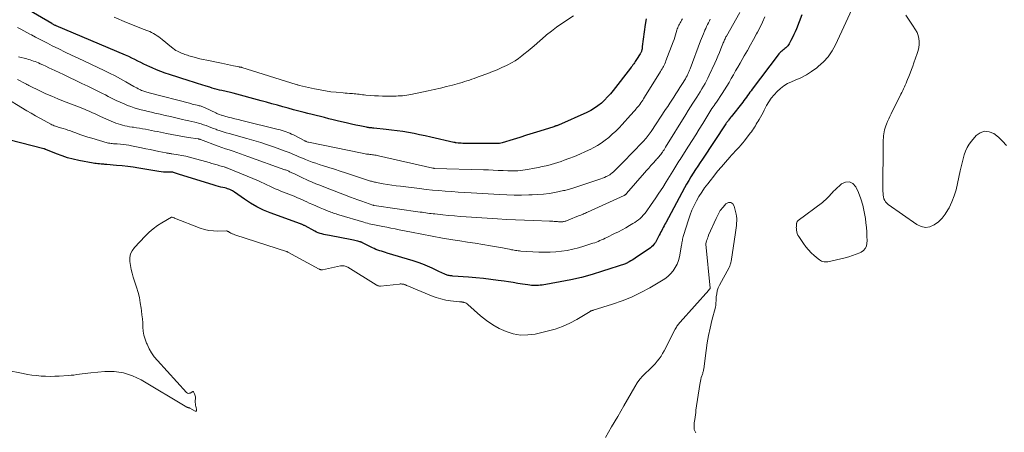
# Model space of a CAD drawing. Units: feet. Extents: x 1960000 to 1963976, y 498537 to 500000.
# Drawn here: x 1961387 to 1961657, y 498958 to 499071 of the extents above; entities that cross this region are included whole.
import ezdxf

# ---------------------------------------------------------------- set-up
doc = ezdxf.new("R2010")
doc.units = ezdxf.units.FT
doc.header["$LTSCALE"] = 100
doc.header["$MEASUREMENT"] = 0
doc.layers.add('CONTOUR INDEX', color=32, linetype='Continuous', lineweight=25)
doc.layers.add('CONTOUR INTERMEDIATE', color=40, linetype='Continuous', lineweight=15)

msp = doc.modelspace()

# ---------------------------------------------------------------- linework, layer by layer
at = {"layer": 'CONTOUR INDEX', "flags": 128}
for points, elevation in [([(1961558.5, 499071.13), (1961558.21, 499069.6), (1961557.4, 499063.54), (1961557.38, 499063.38), (1961557.36, 499063.21), (1961557.34, 499063.05), (1961557.33, 499062.88), (1961557.3, 499062.72), (1961557.27, 499062.56), (1961557.22, 499062.4), (1961557.16, 499062.25), (1961557.15, 499062.22), (1961557.07, 499062.05), (1961556.98, 499061.89), (1961556.9, 499061.73), (1961556.8, 499061.57), (1961555.85, 499060.04), (1961555.66, 499059.73), (1961555.46, 499059.43), (1961555.26, 499059.13), (1961555.05, 499058.83), (1961554.84, 499058.53), (1961554.62, 499058.24), (1961554.4, 499057.94), (1961554.18, 499057.65), (1961549.46, 499051.57), (1961548.71, 499050.65), (1961547.92, 499049.77), (1961547.08, 499048.92), (1961546.21, 499048.11), (1961545.28, 499047.37), (1961544.32, 499046.69), (1961543.3, 499046.09), (1961542.24, 499045.56), (1961534.49, 499042.09), (1961534.33, 499042.02), (1961534.16, 499041.96), (1961533.99, 499041.9), (1961533.82, 499041.84), (1961533.78, 499041.83), (1961533.63, 499041.78), (1961533.48, 499041.74), (1961533.33, 499041.69), (1961533.18, 499041.64), (1961529.4, 499040.44), (1961527.56, 499039.86), (1961525.72, 499039.28), (1961523.88, 499038.71), (1961522.04, 499038.14), (1961519.04, 499037.22), (1961518.69, 499037.13), (1961518.34, 499037.06), (1961517.99, 499037.02), (1961517.63, 499037.01), (1961508.69, 499037.06), (1961508.26, 499037.07), (1961507.83, 499037.09), (1961507.41, 499037.12), (1961506.98, 499037.17), (1961506.42, 499037.24), (1961506.28, 499037.26), (1961506.14, 499037.28), (1961506, 499037.31), (1961505.85, 499037.34), (1961499.49, 499038.79), (1961497.97, 499039.12), (1961496.45, 499039.44), (1961494.93, 499039.75), (1961493.4, 499040.04), (1961491.87, 499040.3), (1961490.34, 499040.53), (1961488.79, 499040.73), (1961487.25, 499040.9), (1961483.87, 499041.23), (1961483.63, 499041.25), (1961483.39, 499041.28), (1961483.14, 499041.3), (1961482.9, 499041.33), (1961482.66, 499041.36), (1961482.41, 499041.4), (1961482.17, 499041.44), (1961481.93, 499041.49), (1961480.11, 499041.85), (1961478.96, 499042.09), (1961477.81, 499042.34), (1961476.66, 499042.6), (1961475.52, 499042.87), (1961475.05, 499042.98), (1961473.9, 499043.26), (1961472.74, 499043.54), (1961471.59, 499043.83), (1961470.43, 499044.11), (1961469.28, 499044.4), (1961468.13, 499044.69), (1961466.98, 499044.98), (1961465.83, 499045.27), (1961464.84, 499045.51), (1961463.36, 499045.89), (1961461.89, 499046.28), (1961460.42, 499046.68), (1961458.95, 499047.1), (1961457.49, 499047.52), (1961456.02, 499047.93), (1961454.55, 499048.34), (1961453.08, 499048.74), (1961445.44, 499050.82), (1961445.05, 499050.92), (1961444.66, 499051.02), (1961444.26, 499051.1), (1961443.86, 499051.18), (1961443.46, 499051.26), (1961443.07, 499051.34), (1961442.67, 499051.42), (1961442.28, 499051.52), (1961441.69, 499051.66), (1961441, 499051.83), (1961440.32, 499052.02), (1961439.64, 499052.22), (1961438.97, 499052.43), (1961437.99, 499052.74), (1961436.83, 499053.11), (1961435.66, 499053.48), (1961434.5, 499053.85), (1961433.33, 499054.21), (1961427.95, 499055.88), (1961426.75, 499056.28), (1961425.56, 499056.71), (1961424.39, 499057.19), (1961423.23, 499057.7), (1961422.61, 499057.99), (1961421.77, 499058.38), (1961420.94, 499058.78), (1961420.11, 499059.19), (1961419.29, 499059.61), (1961418.46, 499060.02), (1961417.63, 499060.42), (1961416.79, 499060.8), (1961415.94, 499061.17), (1961396.97, 499069.22), (1961396.81, 499069.29), (1961396.65, 499069.37), (1961396.49, 499069.44), (1961396.33, 499069.52), (1961396.18, 499069.6), (1961396.02, 499069.68), (1961395.87, 499069.77), (1961395.72, 499069.85), (1961385.05, 499076.04)], 920), ([(1961601.07, 499072.21), (1961599.59, 499068.45), (1961599.25, 499067.63), (1961598.9, 499066.82), (1961598.52, 499066.03), (1961598.12, 499065.24), (1961597.64, 499064.31), (1961597.45, 499064), (1961597.24, 499063.72), (1961597, 499063.46), (1961596.73, 499063.22), (1961596.45, 499063), (1961596.16, 499062.77), (1961595.88, 499062.55), (1961595.6, 499062.32), (1961595.32, 499062.08), (1961595.06, 499061.83), (1961594.82, 499061.56), (1961594.59, 499061.28), (1961587.52, 499051.94), (1961587.19, 499051.49), (1961586.86, 499051.05), (1961586.54, 499050.6), (1961586.22, 499050.15), (1961585.9, 499049.7), (1961585.57, 499049.25), (1961585.24, 499048.81), (1961584.9, 499048.37), (1961581.72, 499044.36), (1961581.66, 499044.28), (1961581.6, 499044.21), (1961581.55, 499044.13), (1961581.49, 499044.06), (1961581.44, 499043.98), (1961581.38, 499043.9), (1961581.33, 499043.83), (1961581.27, 499043.76), (1961580.99, 499043.4), (1961580.9, 499043.28), (1961580.81, 499043.16), (1961580.71, 499043.04), (1961580.62, 499042.92), (1961580.53, 499042.81), (1961580.44, 499042.69), (1961580.35, 499042.56), (1961580.27, 499042.44), (1961573.88, 499032.79), (1961573.24, 499031.82), (1961572.6, 499030.85), (1961571.97, 499029.88), (1961571.33, 499028.91), (1961570.72, 499027.94), (1961570.11, 499026.95), (1961569.54, 499025.95), (1961568.98, 499024.93), (1961563.83, 499015.34), (1961563.6, 499014.92), (1961563.38, 499014.5), (1961563.16, 499014.08), (1961562.94, 499013.66), (1961562.72, 499013.24), (1961562.5, 499012.82), (1961562.29, 499012.4), (1961562.07, 499011.98), (1961561.58, 499011.02), (1961561.39, 499010.67), (1961561.19, 499010.32), (1961560.98, 499009.98), (1961560.76, 499009.65), (1961560.52, 499009.33), (1961560.26, 499009.04), (1961559.97, 499008.77), (1961559.65, 499008.53), (1961555.44, 499005.64), (1961555.05, 499005.38), (1961554.65, 499005.13), (1961554.24, 499004.89), (1961553.82, 499004.66), (1961553.03, 499004.24), (1961553.01, 499004.23), (1961552.98, 499004.22), (1961552.96, 499004.21), (1961552.94, 499004.2), (1961552.86, 499004.16), (1961552.84, 499004.15), (1961552.81, 499004.14), (1961552.79, 499004.13), (1961552.77, 499004.13), (1961546.51, 499002.06), (1961543.65, 499001.19), (1961540.77, 499000.4), (1961537.85, 498999.74), (1961534.91, 498999.16), (1961529.96, 498998.31), (1961529.48, 498998.24), (1961529, 498998.19), (1961528.52, 498998.16), (1961528.03, 498998.16), (1961527.55, 498998.18), (1961527.06, 498998.21), (1961526.58, 498998.26), (1961526.1, 498998.33), (1961524.57, 498998.57), (1961523.32, 498998.76), (1961522.07, 498998.96), (1961520.82, 498999.14), (1961519.57, 498999.32), (1961517.99, 498999.55), (1961515.94, 498999.83), (1961513.9, 499000.07), (1961511.84, 499000.28), (1961509.79, 499000.45), (1961505.54, 499000.76), (1961505.29, 499000.78), (1961505.03, 499000.81), (1961504.77, 499000.84), (1961504.52, 499000.88), (1961504.26, 499000.93), (1961504.01, 499000.99), (1961503.77, 499001.08), (1961503.53, 499001.17), (1961503.17, 499001.34), (1961502.75, 499001.53), (1961502.33, 499001.72), (1961501.91, 499001.92), (1961501.5, 499002.12), (1961499.85, 499002.92), (1961498.59, 499003.5), (1961497.32, 499004.03), (1961496.03, 499004.5), (1961494.72, 499004.93), (1961487.6, 499007.06), (1961487.08, 499007.22), (1961486.56, 499007.37), (1961486.04, 499007.53), (1961485.51, 499007.69), (1961485, 499007.86), (1961484.49, 499008.04), (1961483.99, 499008.26), (1961483.5, 499008.5), (1961480.8, 499009.88), (1961480.72, 499009.93), (1961480.63, 499009.96), (1961480.55, 499010), (1961480.46, 499010.04), (1961480.38, 499010.07), (1961480.29, 499010.1), (1961480.2, 499010.13), (1961480.12, 499010.15), (1961479.5, 499010.32), (1961479.11, 499010.42), (1961478.71, 499010.51), (1961478.31, 499010.6), (1961477.91, 499010.68), (1961471.75, 499011.82), (1961471.23, 499011.92), (1961470.71, 499012.03), (1961470.19, 499012.15), (1961469.67, 499012.28), (1961469.17, 499012.43), (1961468.67, 499012.6), (1961468.19, 499012.81), (1961467.71, 499013.05), (1961465.1, 499014.47), (1961464.94, 499014.56), (1961464.78, 499014.64), (1961464.63, 499014.71), (1961464.47, 499014.79), (1961464.3, 499014.86), (1961464.14, 499014.92), (1961463.98, 499014.99), (1961463.81, 499015.05), (1961455.53, 499018.07), (1961453.67, 499018.83), (1961451.87, 499019.69), (1961450.15, 499020.69), (1961448.47, 499021.79), (1961445.8, 499023.69), (1961445.49, 499023.9), (1961445.18, 499024.09), (1961444.85, 499024.26), (1961444.51, 499024.42), (1961444.17, 499024.55), (1961443.82, 499024.67), (1961443.46, 499024.77), (1961443.1, 499024.86), (1961442.6, 499024.97), (1961441.99, 499025.11), (1961441.38, 499025.26), (1961440.77, 499025.43), (1961440.17, 499025.61), (1961430.47, 499028.68), (1961430.19, 499028.77), (1961429.91, 499028.86), (1961429.62, 499028.94), (1961429.34, 499029.03), (1961429.07, 499029.11), (1961428.92, 499029.15), (1961428.77, 499029.18), (1961428.61, 499029.2), (1961428.46, 499029.21), (1961428.3, 499029.21), (1961428.15, 499029.22), (1961427.99, 499029.22), (1961427.83, 499029.22), (1961426.91, 499029.21), (1961426.3, 499029.22), (1961425.68, 499029.26), (1961425.07, 499029.33), (1961424.46, 499029.42), (1961419.58, 499030.27), (1961418.06, 499030.52), (1961416.54, 499030.74), (1961415.01, 499030.92), (1961413.48, 499031.06), (1961410.81, 499031.29), (1961410.61, 499031.3), (1961410.42, 499031.32), (1961410.22, 499031.33), (1961410.02, 499031.34), (1961409.82, 499031.34), (1961409.62, 499031.36), (1961409.42, 499031.37), (1961409.22, 499031.39), (1961408.77, 499031.43), (1961408.35, 499031.48), (1961407.93, 499031.53), (1961407.51, 499031.6), (1961407.09, 499031.67), (1961403.15, 499032.41), (1961401.6, 499032.75), (1961400.06, 499033.15), (1961398.55, 499033.64), (1961397.05, 499034.19), (1961394.13, 499035.37), (1961394.11, 499035.38), (1961394.09, 499035.38), (1961394.07, 499035.39), (1961394.05, 499035.4), (1961393.98, 499035.43), (1961393.96, 499035.44), (1961393.95, 499035.44), (1961393.93, 499035.45), (1961393.92, 499035.46), (1961393.86, 499035.48), (1961393.84, 499035.49), (1961393.83, 499035.5), (1961393.81, 499035.5), (1961393.8, 499035.51), (1961393.73, 499035.54), (1961393.69, 499035.56), (1961393.64, 499035.57), (1961393.59, 499035.59), (1961393.54, 499035.6), (1961380.71, 499038.89)], 900)]:
    msp.add_lwpolyline(points, dxfattribs=dict(at, elevation=elevation))
at = {"layer": 'CONTOUR INTERMEDIATE', "flags": 128}
for points, elevation in [([(1961615.98, 499076.28), (1961610.3, 499064.07), (1961609.36, 499062.37), (1961608.28, 499060.78), (1961606.98, 499059.37), (1961605.54, 499058.07), (1961605.17, 499057.78), (1961603.77, 499056.77), (1961602.32, 499055.85), (1961600.8, 499055.05), (1961599.23, 499054.33), (1961598.28, 499053.95), (1961597.19, 499053.42), (1961596.15, 499052.82), (1961595.2, 499052.09), (1961594.3, 499051.28), (1961593.49, 499050.38), (1961592.73, 499049.44), (1961592.06, 499048.43), (1961591.44, 499047.39), (1961590.81, 499046.2), (1961590.46, 499045.55), (1961590.1, 499044.9), (1961589.74, 499044.25), (1961589.37, 499043.61), (1961589.13, 499043.19), (1961588.87, 499042.76), (1961588.62, 499042.33), (1961588.36, 499041.9), (1961588.11, 499041.48), (1961587.84, 499041.05), (1961587.56, 499040.64), (1961587.27, 499040.23), (1961586.97, 499039.84), (1961585.36, 499037.76), (1961584.89, 499037.18), (1961584.41, 499036.61), (1961583.9, 499036.05), (1961583.38, 499035.51), (1961582.86, 499034.97), (1961582.34, 499034.43), (1961581.83, 499033.87), (1961581.34, 499033.31), (1961580.16, 499031.94), (1961579.09, 499030.69), (1961578.03, 499029.42), (1961576.99, 499028.13), (1961575.96, 499026.84), (1961575.32, 499026.03), (1961574.48, 499024.9), (1961573.68, 499023.75), (1961572.93, 499022.55), (1961572.23, 499021.33), (1961571.59, 499020.08), (1961571, 499018.8), (1961570.49, 499017.49), (1961570.03, 499016.16), (1961568.69, 499011.9), (1961568.6, 499011.57), (1961568.51, 499011.24), (1961568.44, 499010.9), (1961568.37, 499010.57), (1961568.31, 499010.23), (1961568.25, 499009.89), (1961568.19, 499009.56), (1961568.13, 499009.22), (1961567.56, 499006.05), (1961567.29, 499005.02), (1961566.94, 499004.03), (1961566.45, 499003.1), (1961565.86, 499002.21), (1961565.16, 499001.4), (1961564.41, 499000.66), (1961563.58, 499000), (1961562.69, 498999.41), (1961559.49, 498997.55), (1961557.02, 498996.22), (1961554.49, 498995), (1961551.89, 498993.96), (1961549.24, 498993.03), (1961544, 498991.41), (1961543.93, 498991.39), (1961543.85, 498991.36), (1961543.78, 498991.35), (1961543.7, 498991.33), (1961543.63, 498991.31), (1961543.55, 498991.29), (1961543.48, 498991.27), (1961543.41, 498991.24), (1961543.32, 498991.21), (1961543.25, 498991.17), (1961543.17, 498991.13), (1961543.1, 498991.09), (1961539.48, 498988.88), (1961537.55, 498987.84), (1961535.57, 498986.92), (1961533.52, 498986.21), (1961531.4, 498985.64), (1961528.07, 498984.9), (1961526.05, 498984.64), (1961524.05, 498984.63), (1961522.08, 498984.97), (1961520.13, 498985.55), (1961518.25, 498986.42), (1961516.45, 498987.41), (1961514.75, 498988.58), (1961513.14, 498989.87), (1961509.63, 498993), (1961509.44, 498993.16), (1961509.23, 498993.3), (1961509, 498993.41), (1961508.76, 498993.5), (1961508.56, 498993.57), (1961508.42, 498993.61), (1961508.27, 498993.64), (1961508.12, 498993.66), (1961507.97, 498993.67), (1961507.82, 498993.68), (1961507.67, 498993.69), (1961507.52, 498993.7), (1961507.37, 498993.72), (1961504.94, 498993.99), (1961503.59, 498994.2), (1961502.25, 498994.49), (1961500.95, 498994.89), (1961499.67, 498995.36), (1961492.97, 498998.17), (1961492.85, 498998.22), (1961492.73, 498998.27), (1961492.62, 498998.32), (1961492.5, 498998.38), (1961492.38, 498998.43), (1961492.26, 498998.47), (1961492.14, 498998.5), (1961492.02, 498998.52), (1961491.82, 498998.55), (1961491.6, 498998.58), (1961491.37, 498998.59), (1961491.15, 498998.59), (1961490.92, 498998.58), (1961485.73, 498998.03), (1961485.57, 498998.03), (1961485.42, 498998.03), (1961485.27, 498998.05), (1961485.12, 498998.08), (1961484.98, 498998.13), (1961484.84, 498998.19), (1961484.7, 498998.25), (1961484.57, 498998.33), (1961476.79, 499003.15), (1961476.56, 499003.28), (1961476.32, 499003.39), (1961476.06, 499003.47), (1961475.81, 499003.54), (1961475.54, 499003.58), (1961475.28, 499003.59), (1961475.01, 499003.58), (1961474.75, 499003.54), (1961469.87, 499002.51), (1961469.75, 499002.49), (1961469.63, 499002.48), (1961469.51, 499002.49), (1961469.39, 499002.5), (1961469.27, 499002.53), (1961469.15, 499002.56), (1961469.04, 499002.61), (1961468.93, 499002.66), (1961460.37, 499007.33), (1961460.27, 499007.38), (1961460.18, 499007.42), (1961460.08, 499007.46), (1961459.98, 499007.5), (1961446.12, 499011.95), (1961445.89, 499012.03), (1961445.67, 499012.11), (1961445.45, 499012.19), (1961445.23, 499012.28), (1961445.11, 499012.33), (1961444.95, 499012.4), (1961444.8, 499012.48), (1961444.64, 499012.57), (1961444.5, 499012.67), (1961444.42, 499012.72), (1961444.31, 499012.8), (1961444.2, 499012.87), (1961444.09, 499012.93), (1961443.97, 499013), (1961443.85, 499013.05), (1961443.73, 499013.08), (1961443.6, 499013.1), (1961443.47, 499013.11), (1961441.23, 499013.06), (1961439.99, 499013.1), (1961438.77, 499013.24), (1961437.58, 499013.52), (1961436.4, 499013.9), (1961429.37, 499016.64), (1961429.25, 499016.68), (1961429.12, 499016.73), (1961429, 499016.77), (1961428.87, 499016.81), (1961428.65, 499016.87), (1961428.63, 499016.88), (1961428.61, 499016.88), (1961428.6, 499016.88), (1961428.58, 499016.88), (1961428.52, 499016.87), (1961428.5, 499016.87), (1961428.49, 499016.86), (1961425.91, 499015.37), (1961424.66, 499014.58), (1961423.47, 499013.71), (1961422.36, 499012.75), (1961421.3, 499011.71), (1961418.34, 499008.56), (1961417.73, 499007.71), (1961417.3, 499006.8), (1961417.12, 499005.81), (1961417.1, 499004.77), (1961417.27, 499003.68), (1961417.48, 499002.6), (1961417.75, 499001.54), (1961418.05, 499000.48), (1961418.94, 498997.72), (1961419.35, 498996.3), (1961419.71, 498994.88), (1961419.98, 498993.43), (1961420.21, 498991.98), (1961420.3, 498991.29), (1961420.43, 498990.17), (1961420.54, 498989.04), (1961420.62, 498987.92), (1961420.68, 498986.79), (1961420.78, 498985.67), (1961420.97, 498984.57), (1961421.27, 498983.5), (1961421.66, 498982.44), (1961421.81, 498982.08), (1961422.39, 498980.89), (1961423.05, 498979.75), (1961423.81, 498978.68), (1961424.65, 498977.66), (1961432.63, 498968.92), (1961432.86, 498968.75), (1961433.1, 498968.66), (1961433.36, 498968.67), (1961433.63, 498968.75), (1961434.05, 498968.98), (1961434.12, 498969.02), (1961434.19, 498969.06), (1961434.26, 498969.11), (1961434.33, 498969.15), (1961434.39, 498969.17), (1961434.44, 498969.17), (1961434.49, 498969.14), (1961434.54, 498969.1), (1961434.8, 498968.57), (1961434.92, 498968.3), (1961435, 498968.02), (1961435.04, 498967.74), (1961435.05, 498967.45), (1961435.03, 498966.48), (1961435.03, 498966.13), (1961435.06, 498965.78), (1961435.11, 498965.43), (1961435.18, 498965.09), (1961435.25, 498964.82), (1961435.29, 498964.61), (1961435.33, 498964.41), (1961435.35, 498964.19), (1961435.36, 498963.98), (1961435.32, 498963.85), (1961435.25, 498963.77), (1961435.14, 498963.75), (1961435, 498963.76), (1961433.51, 498964.61), (1961433.42, 498964.66), (1961433.33, 498964.71), (1961433.31, 498964.71), (1961433.21, 498964.71), (1961433.05, 498964.76), (1961432.97, 498964.79), (1961432.9, 498964.82), (1961432.82, 498964.86), (1961432.75, 498964.9), (1961420.2, 498972.37), (1961417.83, 498973.49), (1961415.39, 498974.3), (1961412.84, 498974.63), (1961410.22, 498974.65), (1961406.4, 498974.3), (1961405.63, 498974.23), (1961404.86, 498974.14), (1961404.09, 498974.03), (1961403.33, 498973.91), (1961402.56, 498973.79), (1961401.8, 498973.68), (1961401.03, 498973.61), (1961400.25, 498973.54), (1961397.78, 498973.38), (1961396.53, 498973.33), (1961395.29, 498973.3), (1961394.04, 498973.33), (1961392.8, 498973.4), (1961391.55, 498973.51), (1961390.32, 498973.66), (1961389.08, 498973.85), (1961387.86, 498974.07), (1961383.25, 498974.99)], 896), ([(1961590.93, 499071.71), (1961590.33, 499070.28), (1961589.66, 499068.88), (1961588.94, 499067.5), (1961588.68, 499067.01), (1961587.85, 499065.51), (1961587.02, 499064.02), (1961586.18, 499062.53), (1961585.34, 499061.05), (1961584.17, 499059.03), (1961583.57, 499057.97), (1961582.96, 499056.92), (1961582.36, 499055.87), (1961581.76, 499054.82), (1961581.16, 499053.77), (1961580.53, 499052.73), (1961579.89, 499051.71), (1961579.23, 499050.69), (1961577.68, 499048.37), (1961577.38, 499047.92), (1961577.09, 499047.48), (1961576.79, 499047.04), (1961576.49, 499046.59), (1961576.2, 499046.15), (1961575.91, 499045.7), (1961575.62, 499045.25), (1961575.34, 499044.79), (1961573.97, 499042.55), (1961573.01, 499040.97), (1961572.03, 499039.4), (1961571.05, 499037.84), (1961570.05, 499036.28), (1961568.03, 499033.12), (1961567.74, 499032.66), (1961567.45, 499032.2), (1961567.16, 499031.75), (1961566.87, 499031.29), (1961566.58, 499030.83), (1961566.3, 499030.37), (1961566.02, 499029.91), (1961565.73, 499029.45), (1961563.97, 499026.55), (1961562.99, 499024.97), (1961561.98, 499023.42), (1961560.94, 499021.89), (1961559.88, 499020.37), (1961558.43, 499018.36), (1961558.06, 499017.87), (1961557.67, 499017.41), (1961557.25, 499016.97), (1961556.81, 499016.54), (1961556.34, 499016.14), (1961555.86, 499015.77), (1961555.36, 499015.43), (1961554.84, 499015.1), (1961553.9, 499014.56), (1961552.89, 499013.99), (1961551.87, 499013.44), (1961550.85, 499012.9), (1961549.81, 499012.38), (1961547.68, 499011.34), (1961547.21, 499011.11), (1961546.75, 499010.89), (1961546.28, 499010.67), (1961545.81, 499010.46), (1961545.33, 499010.26), (1961544.85, 499010.07), (1961544.37, 499009.89), (1961543.88, 499009.72), (1961541.41, 499008.91), (1961539.91, 499008.46), (1961538.41, 499008.08), (1961536.88, 499007.78), (1961535.33, 499007.54), (1961533.78, 499007.39), (1961532.22, 499007.29), (1961530.67, 499007.28), (1961529.1, 499007.33), (1961524.18, 499007.61), (1961523.81, 499007.64), (1961523.44, 499007.67), (1961523.07, 499007.72), (1961522.71, 499007.77), (1961522.34, 499007.83), (1961521.97, 499007.9), (1961521.61, 499007.97), (1961521.24, 499008.05), (1961521.01, 499008.1), (1961520.54, 499008.2), (1961520.06, 499008.29), (1961519.58, 499008.38), (1961519.09, 499008.47), (1961515.86, 499009.03), (1961513.76, 499009.39), (1961511.66, 499009.74), (1961509.56, 499010.08), (1961507.46, 499010.41), (1961505.56, 499010.7), (1961502.72, 499011.17), (1961499.89, 499011.66), (1961497.06, 499012.19), (1961494.24, 499012.75), (1961490.87, 499013.45), (1961489.74, 499013.69), (1961488.6, 499013.91), (1961487.47, 499014.13), (1961486.33, 499014.35), (1961485.02, 499014.6), (1961484.54, 499014.69), (1961484.06, 499014.78), (1961483.58, 499014.88), (1961483.1, 499014.98), (1961482.62, 499015.09), (1961482.15, 499015.21), (1961481.67, 499015.33), (1961481.2, 499015.47), (1961474.36, 499017.53), (1961473.99, 499017.64), (1961473.62, 499017.76), (1961473.25, 499017.88), (1961472.88, 499018), (1961472.51, 499018.12), (1961472.15, 499018.25), (1961471.78, 499018.39), (1961471.42, 499018.53), (1961470.16, 499019.04), (1961469.17, 499019.45), (1961468.19, 499019.87), (1961467.21, 499020.31), (1961466.24, 499020.75), (1961465.61, 499021.05), (1961464.91, 499021.37), (1961464.21, 499021.69), (1961463.5, 499021.99), (1961462.79, 499022.29), (1961462.08, 499022.58), (1961461.36, 499022.86), (1961460.65, 499023.15), (1961459.93, 499023.43), (1961458.48, 499024.01), (1961457.7, 499024.33), (1961456.92, 499024.66), (1961456.16, 499025.01), (1961455.4, 499025.38), (1961454.64, 499025.75), (1961453.87, 499026.1), (1961453.1, 499026.45), (1961452.33, 499026.78), (1961444.12, 499030.2), (1961443.98, 499030.26), (1961443.83, 499030.32), (1961443.68, 499030.37), (1961443.53, 499030.42), (1961443.38, 499030.47), (1961443.23, 499030.52), (1961443.07, 499030.56), (1961442.92, 499030.61), (1961441.78, 499030.95), (1961441.05, 499031.17), (1961440.32, 499031.38), (1961439.59, 499031.59), (1961438.87, 499031.8), (1961434.48, 499033.02), (1961433.45, 499033.28), (1961432.42, 499033.53), (1961431.38, 499033.74), (1961430.34, 499033.93), (1961428.63, 499034.21), (1961428.44, 499034.24), (1961428.24, 499034.27), (1961428.04, 499034.3), (1961427.85, 499034.32), (1961427.65, 499034.35), (1961427.45, 499034.38), (1961427.26, 499034.42), (1961427.06, 499034.46), (1961425.07, 499034.88), (1961423.88, 499035.13), (1961422.7, 499035.37), (1961421.5, 499035.62), (1961420.31, 499035.86), (1961417.6, 499036.42), (1961416.84, 499036.56), (1961416.07, 499036.68), (1961415.3, 499036.77), (1961414.53, 499036.84), (1961413.67, 499036.9), (1961413.33, 499036.93), (1961412.98, 499036.95), (1961412.64, 499036.98), (1961412.29, 499037.01), (1961411.95, 499037.05), (1961411.61, 499037.1), (1961411.27, 499037.17), (1961410.94, 499037.26), (1961406.73, 499038.47), (1961405.63, 499038.8), (1961404.53, 499039.15), (1961403.43, 499039.53), (1961402.35, 499039.92), (1961401.51, 499040.23), (1961400.84, 499040.48), (1961400.17, 499040.71), (1961399.49, 499040.93), (1961398.81, 499041.13), (1961398.14, 499041.33), (1961397.8, 499041.43), (1961397.45, 499041.54), (1961397.1, 499041.65), (1961396.76, 499041.77), (1961396.42, 499041.89), (1961396.09, 499042.03), (1961395.76, 499042.18), (1961395.44, 499042.34), (1961393.66, 499043.29), (1961392.46, 499043.95), (1961391.26, 499044.61), (1961390.08, 499045.3), (1961388.9, 499046), (1961382.04, 499050.13)], 904), ([(1961584.09, 499072.92), (1961580.46, 499066.43), (1961580.32, 499066.18), (1961580.19, 499065.92), (1961580.06, 499065.67), (1961579.93, 499065.41), (1961579.81, 499065.15), (1961579.7, 499064.88), (1961579.58, 499064.62), (1961579.48, 499064.35), (1961578.92, 499062.93), (1961578.53, 499061.95), (1961578.13, 499060.98), (1961577.71, 499060.02), (1961577.28, 499059.06), (1961575.76, 499055.73), (1961575.39, 499054.95), (1961575, 499054.19), (1961574.59, 499053.43), (1961574.16, 499052.69), (1961573.71, 499051.95), (1961573.26, 499051.22), (1961572.8, 499050.49), (1961572.34, 499049.76), (1961571.95, 499049.14), (1961571.28, 499048.11), (1961570.63, 499047.07), (1961569.98, 499046.03), (1961569.33, 499044.99), (1961563.79, 499035.99), (1961563.58, 499035.66), (1961563.37, 499035.33), (1961563.15, 499035), (1961562.92, 499034.68), (1961562.87, 499034.6), (1961562.67, 499034.32), (1961562.46, 499034.04), (1961562.24, 499033.77), (1961562.01, 499033.5), (1961561.78, 499033.24), (1961561.55, 499032.97), (1961561.32, 499032.71), (1961561.08, 499032.45), (1961560.36, 499031.65), (1961559.76, 499030.99), (1961559.17, 499030.33), (1961558.58, 499029.66), (1961558, 499028.99), (1961553.11, 499023.36), (1961553.04, 499023.28), (1961552.96, 499023.2), (1961552.88, 499023.13), (1961552.8, 499023.06), (1961552.71, 499023), (1961552.61, 499022.94), (1961552.52, 499022.88), (1961552.42, 499022.83), (1961542.44, 499018.29), (1961542.14, 499018.15), (1961541.83, 499018.01), (1961541.52, 499017.87), (1961541.21, 499017.73), (1961540.9, 499017.6), (1961540.59, 499017.47), (1961540.28, 499017.34), (1961539.97, 499017.21), (1961537.31, 499016.12), (1961537.1, 499016.04), (1961536.9, 499015.96), (1961536.69, 499015.88), (1961536.48, 499015.81), (1961536.45, 499015.8), (1961536.25, 499015.75), (1961536.05, 499015.7), (1961535.85, 499015.66), (1961535.65, 499015.63), (1961535.45, 499015.61), (1961535.25, 499015.6), (1961535.04, 499015.6), (1961534.84, 499015.61), (1961534.47, 499015.64), (1961534.17, 499015.66), (1961533.87, 499015.68), (1961533.56, 499015.7), (1961533.26, 499015.72), (1961532.95, 499015.74), (1961532.65, 499015.76), (1961532.34, 499015.77), (1961532.04, 499015.78), (1961527.67, 499015.93), (1961525.19, 499016.03), (1961522.7, 499016.15), (1961520.21, 499016.28), (1961517.73, 499016.43), (1961509.16, 499016.99), (1961507.57, 499017.1), (1961505.97, 499017.23), (1961504.38, 499017.37), (1961502.79, 499017.52), (1961500.62, 499017.75), (1961500.11, 499017.8), (1961499.61, 499017.86), (1961499.11, 499017.92), (1961498.61, 499017.99), (1961498.1, 499018.06), (1961497.6, 499018.13), (1961497.1, 499018.21), (1961496.6, 499018.28), (1961483.97, 499020.08), (1961483.93, 499020.09), (1961483.83, 499020.12), (1961483.77, 499020.14), (1961483.72, 499020.15), (1961483.67, 499020.17), (1961483.62, 499020.19), (1961481.63, 499020.88), (1961480.59, 499021.24), (1961479.55, 499021.62), (1961478.51, 499022), (1961477.48, 499022.39), (1961470.18, 499025.18), (1961469.11, 499025.6), (1961468.04, 499026.03), (1961466.98, 499026.48), (1961465.93, 499026.95), (1961465.34, 499027.22), (1961464.59, 499027.56), (1961463.84, 499027.91), (1961463.1, 499028.26), (1961462.35, 499028.61), (1961461.31, 499029.11), (1961461.09, 499029.22), (1961460.86, 499029.32), (1961460.64, 499029.42), (1961460.41, 499029.52), (1961460.18, 499029.61), (1961459.96, 499029.7), (1961459.73, 499029.79), (1961459.5, 499029.87), (1961449.42, 499033.51), (1961448.41, 499033.87), (1961447.39, 499034.22), (1961446.38, 499034.57), (1961445.36, 499034.92), (1961444.34, 499035.27), (1961443.32, 499035.62), (1961442.31, 499035.98), (1961441.3, 499036.34), (1961436.42, 499038.13), (1961436.36, 499038.15), (1961436.3, 499038.18), (1961436.23, 499038.19), (1961436.17, 499038.21), (1961436.11, 499038.23), (1961436.05, 499038.24), (1961435.98, 499038.26), (1961435.92, 499038.27), (1961433.07, 499038.71), (1961431.59, 499038.95), (1961430.1, 499039.2), (1961428.63, 499039.48), (1961427.15, 499039.77), (1961424.64, 499040.28), (1961423.83, 499040.45), (1961423.02, 499040.61), (1961422.21, 499040.77), (1961421.4, 499040.93), (1961420.59, 499041.08), (1961419.78, 499041.22), (1961418.97, 499041.35), (1961418.15, 499041.48), (1961417.7, 499041.54), (1961417.05, 499041.64), (1961416.41, 499041.76), (1961415.77, 499041.89), (1961415.14, 499042.04), (1961414.51, 499042.22), (1961413.89, 499042.41), (1961413.28, 499042.64), (1961412.67, 499042.88), (1961409.12, 499044.45), (1961408.37, 499044.78), (1961407.63, 499045.11), (1961406.89, 499045.45), (1961406.14, 499045.78), (1961405.09, 499046.26), (1961404.87, 499046.36), (1961404.66, 499046.45), (1961404.44, 499046.53), (1961404.22, 499046.62), (1961404, 499046.7), (1961403.78, 499046.78), (1961403.56, 499046.86), (1961403.34, 499046.95), (1961398.99, 499048.61), (1961397.35, 499049.26), (1961395.72, 499049.95), (1961394.11, 499050.67), (1961392.51, 499051.42), (1961389.62, 499052.83), (1961389.48, 499052.9), (1961389.34, 499052.97), (1961389.2, 499053.05), (1961389.06, 499053.12), (1961388.92, 499053.19), (1961388.77, 499053.26), (1961388.63, 499053.33), (1961388.49, 499053.41), (1961386.31, 499054.54)], 908), ([(1961538.6, 499071.99), (1961535.38, 499069.84), (1961533.96, 499068.85), (1961532.57, 499067.82), (1961531.22, 499066.73), (1961529.9, 499065.61), (1961529.52, 499065.27), (1961528.41, 499064.3), (1961527.28, 499063.33), (1961526.14, 499062.38), (1961525, 499061.44), (1961524.47, 499061.01), (1961523.56, 499060.33), (1961522.62, 499059.69), (1961521.64, 499059.11), (1961520.64, 499058.58), (1961520.2, 499058.37), (1961518.95, 499057.79), (1961517.69, 499057.24), (1961516.42, 499056.72), (1961515.13, 499056.22), (1961512.71, 499055.33), (1961512.05, 499055.09), (1961511.39, 499054.85), (1961510.72, 499054.62), (1961510.06, 499054.39), (1961509.39, 499054.18), (1961508.72, 499053.97), (1961508.05, 499053.77), (1961507.37, 499053.58), (1961505.43, 499053.04), (1961503.79, 499052.61), (1961502.13, 499052.19), (1961500.47, 499051.81), (1961498.8, 499051.44), (1961494.08, 499050.47), (1961493.5, 499050.36), (1961492.92, 499050.26), (1961492.33, 499050.18), (1961491.75, 499050.12), (1961491.16, 499050.07), (1961490.57, 499050.04), (1961489.98, 499050.02), (1961489.39, 499050.01), (1961487.33, 499050.01), (1961486.25, 499050.03), (1961485.16, 499050.06), (1961484.08, 499050.12), (1961482.99, 499050.19), (1961481.75, 499050.29), (1961481.29, 499050.34), (1961480.83, 499050.39), (1961480.37, 499050.44), (1961479.91, 499050.51), (1961479.45, 499050.57), (1961478.98, 499050.63), (1961478.52, 499050.67), (1961478.06, 499050.7), (1961477.82, 499050.71), (1961477.24, 499050.75), (1961476.65, 499050.78), (1961476.07, 499050.83), (1961475.49, 499050.88), (1961473.64, 499051.04), (1961472.14, 499051.21), (1961470.65, 499051.41), (1961469.17, 499051.68), (1961467.69, 499051.99), (1961463.54, 499052.95), (1961463.32, 499053), (1961463.1, 499053.06), (1961462.89, 499053.12), (1961462.68, 499053.18), (1961447.81, 499057.84), (1961447.74, 499057.86), (1961447.67, 499057.88), (1961447.6, 499057.89), (1961447.53, 499057.91), (1961447.49, 499057.91), (1961447.43, 499057.92), (1961447.38, 499057.93), (1961447.33, 499057.94), (1961447.28, 499057.94), (1961447.22, 499057.95), (1961447.17, 499057.96), (1961447.12, 499057.97), (1961447.07, 499057.98), (1961445.53, 499058.32), (1961444.7, 499058.5), (1961443.88, 499058.67), (1961443.05, 499058.84), (1961442.23, 499059.01), (1961438.17, 499059.82), (1961437.22, 499060.03), (1961436.27, 499060.25), (1961435.33, 499060.49), (1961434.39, 499060.74), (1961433.28, 499061.06), (1961432.9, 499061.17), (1961432.52, 499061.29), (1961432.15, 499061.42), (1961431.77, 499061.55), (1961431.41, 499061.69), (1961431.04, 499061.84), (1961430.68, 499062.01), (1961430.33, 499062.19), (1961430.15, 499062.28), (1961429.72, 499062.53), (1961429.3, 499062.79), (1961428.9, 499063.08), (1961428.5, 499063.38), (1961425.95, 499065.48), (1961425.5, 499065.84), (1961425.03, 499066.19), (1961424.56, 499066.52), (1961424.08, 499066.84), (1961423.58, 499067.14), (1961423.07, 499067.41), (1961422.55, 499067.66), (1961422.02, 499067.88), (1961420.79, 499068.35), (1961419.63, 499068.8), (1961418.48, 499069.26), (1961417.34, 499069.72), (1961416.19, 499070.19), (1961412.8, 499071.61)], 924), ([(1961657.12, 499036.45), (1961656.07, 499037.67), (1961654.89, 499038.76), (1961653.62, 499039.76), (1961652.34, 499040.26), (1961651.11, 499040.4), (1961649.94, 499039.97), (1961648.82, 499039.18), (1961647.55, 499037.71), (1961646.89, 499036.84), (1961646.32, 499035.92), (1961645.88, 499034.93), (1961645.52, 499033.9), (1961645.24, 499032.83), (1961644.97, 499031.75), (1961644.72, 499030.68), (1961644.48, 499029.59), (1961643.74, 499026.08), (1961643.31, 499024.37), (1961642.79, 499022.69), (1961642.13, 499021.06), (1961641.39, 499019.46), (1961641.08, 499018.86), (1961640.34, 499017.66), (1961639.49, 499016.56), (1961638.47, 499015.61), (1961637.35, 499014.76), (1961636.16, 499014.27), (1961634.96, 499014.08), (1961633.78, 499014.32), (1961632.6, 499014.85), (1961624.71, 499020.38), (1961624.34, 499020.71), (1961624.02, 499021.07), (1961623.77, 499021.48), (1961623.58, 499021.93), (1961623.46, 499022.42), (1961623.36, 499022.91), (1961623.31, 499023.41), (1961623.29, 499023.92), (1961623.36, 499037.5), (1961623.38, 499038.05), (1961623.41, 499038.61), (1961623.46, 499039.17), (1961623.53, 499039.72), (1961623.63, 499040.27), (1961623.76, 499040.81), (1961623.92, 499041.34), (1961624.1, 499041.87), (1961624.27, 499042.3), (1961624.57, 499043.03), (1961624.88, 499043.75), (1961625.21, 499044.47), (1961625.55, 499045.18), (1961628.23, 499050.53), (1961628.47, 499051.03), (1961628.71, 499051.53), (1961628.95, 499052.03), (1961629.18, 499052.53), (1961629.41, 499053.04), (1961629.63, 499053.54), (1961629.85, 499054.05), (1961630.06, 499054.57), (1961630.39, 499055.39), (1961630.75, 499056.32), (1961631.1, 499057.25), (1961631.45, 499058.18), (1961631.79, 499059.12), (1961632.68, 499061.64), (1961632.92, 499062.46), (1961633.1, 499063.29), (1961633.19, 499064.13), (1961633.23, 499064.98), (1961633.15, 499065.81), (1961632.97, 499066.62), (1961632.65, 499067.38), (1961632.24, 499068.11), (1961631.36, 499069.4), (1961630.44, 499070.75), (1961629.53, 499072.11)], 896), ([(1961568.39, 499071.15), (1961568.17, 499070.78), (1961568.1, 499070.66), (1961567.92, 499070.35), (1961567.74, 499070.04), (1961567.57, 499069.72), (1961567.4, 499069.4), (1961567.25, 499069.07), (1961567.11, 499068.73), (1961566.99, 499068.39), (1961566.88, 499068.05), (1961566.71, 499067.45), (1961566.52, 499066.8), (1961566.31, 499066.16), (1961566.09, 499065.52), (1961565.86, 499064.88), (1961563.88, 499059.63), (1961563.73, 499059.25), (1961563.57, 499058.88), (1961563.4, 499058.51), (1961563.21, 499058.14), (1961563.02, 499057.79), (1961562.82, 499057.43), (1961562.61, 499057.08), (1961562.4, 499056.73), (1961558.02, 499049.68), (1961557.77, 499049.28), (1961557.51, 499048.89), (1961557.25, 499048.51), (1961556.98, 499048.13), (1961556.71, 499047.75), (1961556.43, 499047.38), (1961556.14, 499047.01), (1961555.84, 499046.66), (1961555.7, 499046.49), (1961555.33, 499046.05), (1961554.95, 499045.62), (1961554.57, 499045.19), (1961554.18, 499044.76), (1961551.92, 499042.26), (1961551.04, 499041.33), (1961550.14, 499040.42), (1961549.2, 499039.55), (1961548.23, 499038.7), (1961547.23, 499037.91), (1961546.19, 499037.17), (1961545.1, 499036.5), (1961543.98, 499035.89), (1961543.29, 499035.53), (1961541.83, 499034.82), (1961540.35, 499034.14), (1961538.85, 499033.52), (1961537.33, 499032.93), (1961536.06, 499032.46), (1961535.16, 499032.15), (1961534.27, 499031.85), (1961533.36, 499031.57), (1961532.45, 499031.31), (1961532.16, 499031.24), (1961531.1, 499030.96), (1961530.03, 499030.71), (1961528.96, 499030.47), (1961527.89, 499030.26), (1961526.02, 499029.9), (1961525.35, 499029.79), (1961524.68, 499029.7), (1961524.01, 499029.63), (1961523.34, 499029.58), (1961522.66, 499029.56), (1961521.99, 499029.55), (1961521.31, 499029.56), (1961520.63, 499029.58), (1961519.3, 499029.64), (1961517.95, 499029.69), (1961516.61, 499029.74), (1961515.27, 499029.79), (1961513.92, 499029.83), (1961500.54, 499030.24), (1961500.47, 499030.24), (1961500.41, 499030.24), (1961500.34, 499030.25), (1961500.28, 499030.25), (1961500.21, 499030.26), (1961500.15, 499030.27), (1961500.09, 499030.28), (1961500.02, 499030.3), (1961485.17, 499033.66), (1961484.84, 499033.73), (1961484.51, 499033.8), (1961484.18, 499033.85), (1961483.84, 499033.91), (1961483.51, 499033.95), (1961483.18, 499034), (1961482.84, 499034.04), (1961482.51, 499034.08), (1961482.35, 499034.1), (1961481.93, 499034.16), (1961481.52, 499034.23), (1961481.11, 499034.3), (1961480.69, 499034.38), (1961466, 499037.38), (1961465.98, 499037.38), (1961465.97, 499037.38), (1961465.95, 499037.39), (1961465.93, 499037.39), (1961465.87, 499037.41), (1961465.86, 499037.41), (1961465.84, 499037.41), (1961465.56, 499037.53), (1961465.42, 499037.59), (1961465.29, 499037.66), (1961465.15, 499037.72), (1961465.01, 499037.79), (1961461.9, 499039.37), (1961461.4, 499039.61), (1961460.9, 499039.84), (1961460.39, 499040.05), (1961459.87, 499040.25), (1961459.35, 499040.43), (1961458.82, 499040.6), (1961458.29, 499040.75), (1961457.75, 499040.89), (1961447.74, 499043.35), (1961446.81, 499043.58), (1961445.89, 499043.81), (1961444.96, 499044.04), (1961444.03, 499044.28), (1961442.21, 499044.75), (1961442.1, 499044.78), (1961441.61, 499044.98), (1961441.37, 499045.08), (1961441.14, 499045.18), (1961440.91, 499045.28), (1961440.68, 499045.39), (1961437.72, 499046.81), (1961437.5, 499046.91), (1961437.28, 499047.01), (1961437.05, 499047.09), (1961436.83, 499047.17), (1961436.6, 499047.24), (1961436.37, 499047.31), (1961436.13, 499047.37), (1961435.9, 499047.43), (1961435.5, 499047.52), (1961435.07, 499047.62), (1961434.64, 499047.72), (1961434.21, 499047.83), (1961433.78, 499047.94), (1961422.37, 499050.92), (1961422.08, 499050.99), (1961421.78, 499051.08), (1961421.49, 499051.16), (1961421.2, 499051.25), (1961420.91, 499051.34), (1961420.62, 499051.44), (1961420.34, 499051.56), (1961420.07, 499051.69), (1961419.8, 499051.82), (1961419.39, 499052.02), (1961418.99, 499052.23), (1961418.59, 499052.45), (1961418.19, 499052.67), (1961416.05, 499053.91), (1961414.58, 499054.74), (1961413.09, 499055.54), (1961411.58, 499056.3), (1961410.06, 499057.04), (1961402.96, 499060.37), (1961401.18, 499061.21), (1961399.4, 499062.06), (1961397.63, 499062.92), (1961395.87, 499063.79), (1961394.52, 499064.47), (1961393.44, 499065.02), (1961392.36, 499065.57), (1961391.28, 499066.15), (1961390.22, 499066.73), (1961389.75, 499066.99), (1961388.91, 499067.44), (1961388.08, 499067.89), (1961387.24, 499068.33), (1961386.39, 499068.76)], 916), ([(1961576.01, 499071.1), (1961575.77, 499070.59), (1961575.52, 499070.07), (1961575.28, 499069.56), (1961575.03, 499069.04), (1961574.79, 499068.53), (1961574.56, 499068.01), (1961574.44, 499067.74), (1961574.15, 499067.09), (1961573.87, 499066.43), (1961573.6, 499065.76), (1961573.35, 499065.09), (1961570.48, 499057.44), (1961570.36, 499057.13), (1961570.23, 499056.81), (1961570.1, 499056.5), (1961569.97, 499056.19), (1961569.82, 499055.86), (1961569.75, 499055.72), (1961569.68, 499055.58), (1961569.61, 499055.44), (1961569.53, 499055.3), (1961569.45, 499055.16), (1961569.37, 499055.02), (1961569.29, 499054.89), (1961569.21, 499054.75), (1961568.23, 499053.21), (1961567.69, 499052.35), (1961567.14, 499051.48), (1961566.59, 499050.62), (1961566.03, 499049.76), (1961565.48, 499048.9), (1961564.92, 499048.04), (1961564.36, 499047.18), (1961563.8, 499046.33), (1961559.84, 499040.35), (1961559.59, 499039.98), (1961559.33, 499039.61), (1961559.06, 499039.24), (1961558.78, 499038.89), (1961558.49, 499038.54), (1961558.2, 499038.19), (1961557.9, 499037.85), (1961557.59, 499037.52), (1961554.73, 499034.55), (1961553.92, 499033.71), (1961553.11, 499032.88), (1961552.3, 499032.05), (1961551.48, 499031.22), (1961550.46, 499030.19), (1961550.15, 499029.89), (1961549.83, 499029.59), (1961549.51, 499029.3), (1961549.18, 499029.02), (1961549.09, 499028.95), (1961548.79, 499028.72), (1961548.49, 499028.5), (1961548.16, 499028.31), (1961547.83, 499028.14), (1961547.53, 499027.99), (1961547.03, 499027.76), (1961546.53, 499027.54), (1961546.02, 499027.34), (1961545.51, 499027.16), (1961538.39, 499024.85), (1961538.08, 499024.75), (1961537.76, 499024.65), (1961537.45, 499024.55), (1961537.13, 499024.45), (1961536.82, 499024.36), (1961536.5, 499024.27), (1961536.18, 499024.2), (1961535.85, 499024.13), (1961533.43, 499023.65), (1961531.89, 499023.39), (1961530.35, 499023.18), (1961528.79, 499023.05), (1961527.23, 499022.98), (1961526.35, 499022.96), (1961524.34, 499022.93), (1961522.34, 499022.94), (1961520.34, 499023), (1961518.33, 499023.09), (1961510.55, 499023.53), (1961508.78, 499023.63), (1961507.01, 499023.74), (1961505.25, 499023.86), (1961503.48, 499023.99), (1961501.72, 499024.13), (1961499.96, 499024.3), (1961498.2, 499024.48), (1961496.44, 499024.68), (1961491.24, 499025.32), (1961490.05, 499025.48), (1961488.85, 499025.65), (1961487.66, 499025.84), (1961486.47, 499026.04), (1961484.64, 499026.37), (1961484.36, 499026.43), (1961484.09, 499026.48), (1961483.82, 499026.55), (1961483.55, 499026.62), (1961483.28, 499026.69), (1961483.01, 499026.77), (1961482.74, 499026.86), (1961482.48, 499026.94), (1961476.18, 499029), (1961474.66, 499029.5), (1961473.14, 499029.99), (1961471.62, 499030.47), (1961470.1, 499030.95), (1961468.96, 499031.31), (1961468.01, 499031.62), (1961467.06, 499031.94), (1961466.12, 499032.29), (1961465.19, 499032.65), (1961464.81, 499032.8), (1961464.07, 499033.1), (1961463.34, 499033.41), (1961462.61, 499033.73), (1961461.88, 499034.05), (1961461.15, 499034.37), (1961460.41, 499034.68), (1961459.67, 499034.97), (1961458.92, 499035.24), (1961456.69, 499036.03), (1961454.81, 499036.67), (1961452.93, 499037.28), (1961451.04, 499037.86), (1961449.14, 499038.41), (1961444.31, 499039.75), (1961443.46, 499040), (1961442.63, 499040.26), (1961441.8, 499040.53), (1961440.97, 499040.82), (1961440.67, 499040.93), (1961440, 499041.18), (1961439.32, 499041.42), (1961438.65, 499041.67), (1961437.98, 499041.93), (1961437.3, 499042.17), (1961436.62, 499042.39), (1961435.94, 499042.59), (1961435.24, 499042.77), (1961434.94, 499042.85), (1961434.09, 499043.05), (1961433.24, 499043.25), (1961432.39, 499043.45), (1961431.54, 499043.64), (1961429.67, 499044.06), (1961428.24, 499044.38), (1961426.82, 499044.7), (1961425.4, 499045.02), (1961423.98, 499045.35), (1961423.04, 499045.57), (1961422.09, 499045.79), (1961421.14, 499046.03), (1961420.19, 499046.27), (1961419.25, 499046.53), (1961418.31, 499046.81), (1961417.38, 499047.12), (1961416.47, 499047.47), (1961415.57, 499047.85), (1961413.4, 499048.84), (1961412.64, 499049.19), (1961411.89, 499049.55), (1961411.14, 499049.93), (1961410.4, 499050.32), (1961409.66, 499050.71), (1961408.92, 499051.09), (1961408.17, 499051.46), (1961407.42, 499051.83), (1961405.6, 499052.7), (1961403.94, 499053.5), (1961402.28, 499054.3), (1961400.62, 499055.09), (1961398.96, 499055.88), (1961396.56, 499057.02), (1961395.75, 499057.4), (1961394.94, 499057.78), (1961394.13, 499058.16), (1961393.31, 499058.53), (1961392.56, 499058.87), (1961392.12, 499059.07), (1961391.67, 499059.25), (1961391.22, 499059.43), (1961390.76, 499059.6), (1961390.31, 499059.76), (1961389.84, 499059.91), (1961389.38, 499060.04), (1961388.91, 499060.16), (1961386.65, 499060.71)], 912), ([(1961572.05, 498957.9), (1961571.95, 498958.07), (1961571.85, 498958.23), (1961571.76, 498958.4), (1961571.69, 498958.58), (1961571.63, 498958.75), (1961571.6, 498958.94), (1961571.59, 498959.13), (1961571.59, 498959.5), (1961571.59, 498959.88), (1961571.61, 498960.26), (1961571.64, 498960.64), (1961571.68, 498961.02), (1961571.75, 498961.53), (1961571.84, 498962.16), (1961571.93, 498962.79), (1961572.02, 498963.42), (1961572.11, 498964.05), (1961573.13, 498971.08), (1961573.22, 498971.56), (1961573.31, 498972.03), (1961573.43, 498972.5), (1961573.57, 498972.97), (1961573.71, 498973.42), (1961573.79, 498973.66), (1961573.86, 498973.9), (1961573.94, 498974.14), (1961574.02, 498974.38), (1961574.09, 498974.62), (1961574.15, 498974.86), (1961574.2, 498975.11), (1961574.23, 498975.36), (1961574.88, 498980.39), (1961575.19, 498982.45), (1961575.54, 498984.51), (1961575.99, 498986.54), (1961576.48, 498988.57), (1961577.45, 498992.23), (1961577.49, 498992.42), (1961577.53, 498992.61), (1961577.55, 498992.8), (1961577.56, 498993), (1961577.56, 498993.19), (1961577.57, 498993.39), (1961577.58, 498993.58), (1961577.59, 498993.78), (1961577.67, 498995.08), (1961577.78, 498995.91), (1961577.95, 498996.72), (1961578.22, 498997.5), (1961578.57, 498998.26), (1961581.16, 499003.14), (1961581.25, 499003.33), (1961581.35, 499003.53), (1961581.43, 499003.73), (1961581.51, 499003.93), (1961581.58, 499004.13), (1961581.64, 499004.34), (1961581.69, 499004.55), (1961581.72, 499004.76), (1961582.93, 499012.71), (1961583.02, 499013.34), (1961583.11, 499013.97), (1961583.18, 499014.6), (1961583.24, 499015.23), (1961583.27, 499015.86), (1961583.26, 499016.49), (1961583.19, 499017.11), (1961583.08, 499017.74), (1961582.59, 499019.91), (1961582.16, 499020.55), (1961581.65, 499020.91), (1961581.02, 499020.87), (1961580.32, 499020.57), (1961579.51, 499019.65), (1961578.77, 499018.68), (1961578.15, 499017.64), (1961577.59, 499016.55), (1961575.56, 499011.91), (1961575.4, 499011.54), (1961575.26, 499011.15), (1961575.14, 499010.76), (1961575.02, 499010.37), (1961574.81, 499009.57), (1961574.81, 499009.51), (1961576.01, 498997.44), (1961575.98, 498997.33), (1961575.84, 498997.19), (1961575.77, 498997.13), (1961575.71, 498997.07), (1961575.64, 498997), (1961575.58, 498996.94), (1961567.76, 498988.17), (1961567.57, 498987.95), (1961567.38, 498987.73), (1961567.21, 498987.5), (1961567.04, 498987.26), (1961566.88, 498987.02), (1961566.73, 498986.78), (1961566.58, 498986.53), (1961566.45, 498986.27), (1961563.4, 498980.3), (1961562.98, 498979.55), (1961562.53, 498978.81), (1961562.02, 498978.11), (1961561.48, 498977.43), (1961560.9, 498976.78), (1961560.31, 498976.14), (1961559.7, 498975.53), (1961559.07, 498974.92), (1961558.48, 498974.38), (1961557.59, 498973.47), (1961556.76, 498972.52), (1961556.02, 498971.5), (1961555.34, 498970.44), (1961552.35, 498965.24), (1961550.68, 498962.35), (1961548.99, 498959.46), (1961547.29, 498956.59)], 892)]:
    msp.add_lwpolyline(points, dxfattribs=dict(at, elevation=elevation))
at = {"layer": 'CONTOUR INTERMEDIATE', "elevation": 896, "flags": 128}
msp.add_lwpolyline([(1961607.11, 499021.24), (1961607.3, 499021.4), (1961607.49, 499021.56), (1961607.67, 499021.72), (1961607.85, 499021.89), (1961608.03, 499022.07), (1961608.2, 499022.25), (1961608.62, 499022.72), (1961609.01, 499023.14), (1961609.4, 499023.55), (1961609.8, 499023.95), (1961610.2, 499024.34), (1961611.93, 499025.97), (1961613.07, 499026.49), (1961614.12, 499026.59), (1961615.04, 499026.08), (1961615.89, 499025.16), (1961616.57, 499023.6), (1961617.23, 499021.88), (1961617.79, 499020.14), (1961618.19, 499018.36), (1961618.5, 499016.54), (1961618.65, 499015.31), (1961618.78, 499014.09), (1961618.87, 499012.87), (1961618.92, 499011.65), (1961618.93, 499010.43), (1961618.92, 499009.75), (1961618.77, 499008.96), (1961618.47, 499008.27), (1961617.96, 499007.72), (1961617.3, 499007.27), (1961616.97, 499007.12), (1961615.99, 499006.72), (1961615, 499006.35), (1961613.99, 499006.04), (1961612.96, 499005.77), (1961608.2, 499004.67), (1961607.85, 499004.62), (1961607.5, 499004.61), (1961607.16, 499004.66), (1961606.82, 499004.75), (1961606.49, 499004.88), (1961606.17, 499005.04), (1961605.88, 499005.24), (1961605.59, 499005.45), (1961604.46, 499006.4), (1961603.65, 499007.14), (1961602.89, 499007.92), (1961602.19, 499008.76), (1961601.54, 499009.63), (1961600.22, 499011.57), (1961599.98, 499011.98), (1961599.8, 499012.42), (1961599.68, 499012.88), (1961599.62, 499013.35), (1961599.59, 499013.81), (1961599.58, 499014.07), (1961599.59, 499014.33), (1961599.6, 499014.58), (1961599.62, 499014.84), (1961599.65, 499015.11), (1961599.67, 499015.23), (1961599.69, 499015.34), (1961599.73, 499015.45), (1961599.77, 499015.56), (1961599.83, 499015.67), (1961599.89, 499015.76), (1961599.97, 499015.84), (1961600.06, 499015.92), (1961606.72, 499020.93), (1961606.92, 499021.08)], close=True, dxfattribs=at)

doc.saveas('drawing.dxf')
